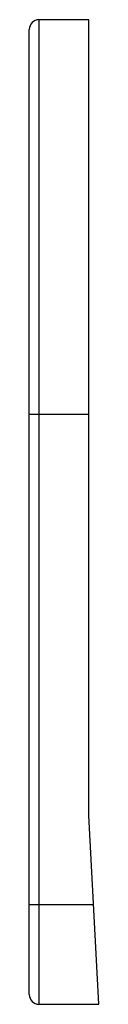
# Model space of a CAD drawing. Units: millimetres. Extents: x 87.5 to 91, y 201.8 to 251.3.
import ezdxf

# ---------------------------------------------------------------- set-up
doc = ezdxf.new("R2010")
doc.units = ezdxf.units.MM
doc.header["$LTSCALE"] = 30.734
doc.layers.get('0').update_dxf_attribs({"linetype": 'CONTINUOUS'})

msp = doc.modelspace()

# ---------------------------------------------------------------- linework, layer by layer
at = {"color": 9, "linetype": 'CONTINUOUS'}
for p, q in [((88.037, 201.757), (88.037, 251.307)), ((90.774, 206.757), (87.537, 206.757))]:
    msp.add_line(p, q, dxfattribs=at)
at = {"color": 7, "linetype": 'CONTINUOUS'}
for p, q in [((90.537, 251.307), (88.037, 251.307)), ((90.537, 211.257), (90.537, 251.306)), ((87.537, 202.257), (87.537, 250.806)), ((87.537, 231.456), (88.037, 231.456)), ((88.037, 231.457), (90.537, 231.457)), ((91.037, 201.757), (90.537, 211.257)), ((88.037, 201.757), (91.037, 201.757))]:
    msp.add_line(p, q, dxfattribs=at)
for centre, start, end in [((88.037, 250.807), 90, 180), ((88.037, 202.257), 180, 270)]:
    msp.add_arc(centre, 0.5, start, end, dxfattribs=at)

doc.saveas('drawing.dxf')
